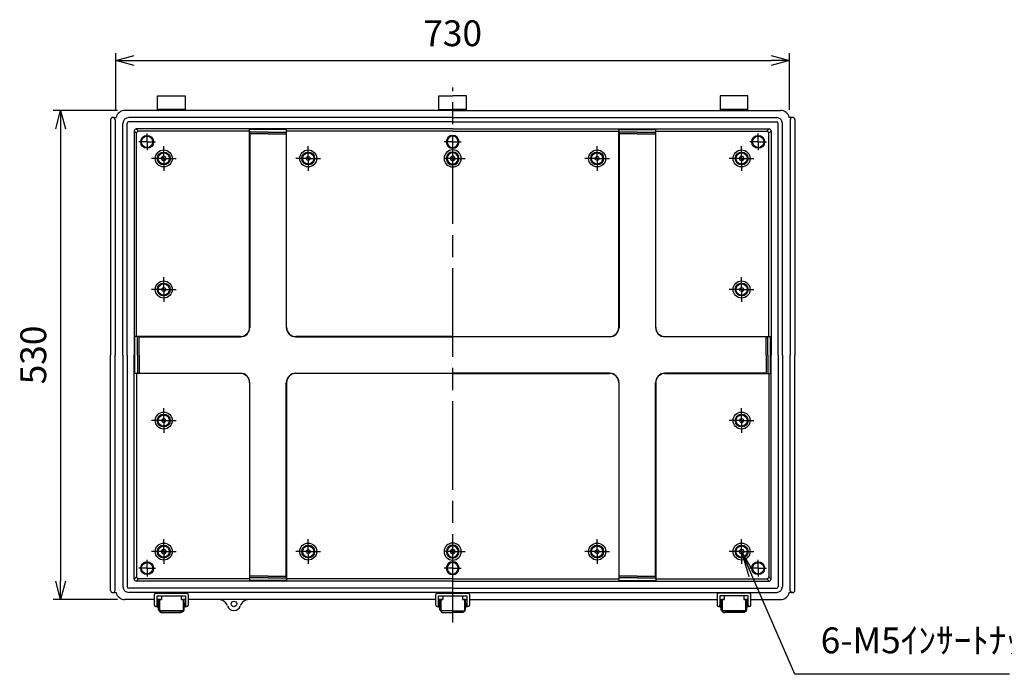
# Model space of a CAD drawing. Units: millimetres. Extents: x 0 to 6548, y 0 to 2240.
# Drawn here: x 3933 to 5000, y 622 to 1331 of the extents above; entities that cross this region are included whole.
import ezdxf

# ---------------------------------------------------------------- set-up
doc = ezdxf.new("R2010")
doc.units = ezdxf.units.MM
doc.header["$LTSCALE"] = 8
for name, pattern in [('AM_ISO02W050x2', [3.75, 3, -0.75]), ('AM_ISO08W050', [18, 12, -1.5, 3, -1.5]), ('AM_ISO08W050x2', [9, 6, -0.75, 1.5, -0.75])]:
    doc.linetypes.add(name, pattern=pattern)
for name, color, linetype, lineweight in [('AM_5', 3, 'Continuous', 25), ('AM_7', 4, 'AM_ISO08W050', 25), ('ﾎﾞﾃﾞｨｰ', 2, 'Continuous', 25), ('ﾎﾞﾃﾞｨｰ0', 2, 'AM_ISO02W050x2', 13), ('ﾗｯﾁ', 3, 'Continuous', 25), ('ﾗｯﾁ金具', 6, 'Continuous', 25)]:
    doc.layers.add(name, color=color, linetype=linetype, lineweight=lineweight)
doc.styles.add('ACISOTS', font='isocp.shx', dxfattribs={"height": 1, "bigfont": 'extfont.shx'})
doc.styles.get("Standard").update_dxf_attribs({"font": 'ISOCP.SHX', "bigfont": 'EXTFONT.SHX'})
doc.dimstyles.new('AM_ISO$0', dxfattribs={"dimscale": 8, "dimtxt": 3.5, "dimasz": 2.5, "dimexe": 1, "dimexo": 1, "dimgap": 1.5, "dimtad": 1, "dimdsep": 46, "dimtxsty": 'STANDARD', "dimblk": 'OPEN30', "dimcen": 0, "dimclrd": 3, "dimclre": 3, "dimclrt": 2, "dimadec": 0, "dimazin": 2, "dimtp": 0.1, "dimtm": 0.1, "dimtfac": 0.71, "dimtmove": 0, "dimatfit": 3, "dimldrblk": 'OPEN30', "dimfxl": 1, "dimlwd": -1, "dimlwe": -1, "dimarcsym": 0})

# ---------------------------------------------------------------- blocks, each defined once
blk = doc.blocks.new('_Open30')
at = {"color": 0, "linetype": 'ByBlock', "lineweight": -2}
for p, q in [((-1, 0.268), (0, 0)), ((0, 0), (-1, -0.268)), ((0, 0), (-1, 0))]:
    blk.add_line(p, q, dxfattribs=at)
blk = doc.blocks.new('*D381')
at = {"layer": 'AM_5', "color": 3}
for p, q in [((4037, 1233.2), (4037, 1294.7)), ((4767, 1233.2), (4767, 1294.7)), ((4057, 1286.7), (4747, 1286.7))]:
    blk.add_line(p, q, dxfattribs=at)
at = {"layer": 'Defpoints', "color": 0}
for p in [(4767, 1286.7), (4037, 1225.2), (4767, 1225.2)]:
    blk.add_point(p, dxfattribs=at)
at = {"layer": 'AM_5', "color": 3, "xscale": 20, "yscale": 20, "zscale": 20, "rotation": 180}
blk.add_blockref('_Open30', (4037, 1286.7), dxfattribs=at)
at = {"layer": 'AM_5', "color": 3, "xscale": 20, "yscale": 20, "zscale": 20}
blk.add_blockref('_Open30', (4767, 1286.7), dxfattribs=at)
at = {"layer": 'AM_5', "color": 2, "insert": (4402, 1312.7), "char_height": 28, "attachment_point": 5}
blk.add_mtext('730', dxfattribs=at)
blk = doc.blocks.new('*D382')
at = {"layer": 'AM_5', "color": 3}
for p, q in [((4039, 1232.7), (3969.3, 1232.7)), ((3977.3, 1212.7), (3977.3, 722.7)), ((4039, 702.7), (3969.3, 702.7))]:
    blk.add_line(p, q, dxfattribs=at)
at = {"layer": 'Defpoints', "color": 0}
for p in [(4047, 1232.7), (3977.3, 702.7), (4047, 702.7)]:
    blk.add_point(p, dxfattribs=at)
at = {"layer": 'AM_5', "color": 3, "xscale": 20, "yscale": 20, "zscale": 20}
for p, rotation in [((3977.3, 1232.7), 90), ((3977.3, 702.7), 270)]:
    blk.add_blockref('_Open30', p, dxfattribs=dict(at, rotation=rotation))
at = {"layer": 'AM_5', "color": 2, "insert": (3951.3, 967.7), "char_height": 28, "attachment_point": 5, "rotation": 90}
blk.add_mtext('530', dxfattribs=at)
blk = doc.blocks.new('*S604')
at = {"layer": 'AM_5', "color": 3, "linetype": 'Continuous'}
for p, q in [((4726.1, 729), (4715, 754.7)), ((4729.5, 730.4), (4715, 754.7)), ((4715, 754.7), (4722.8, 727.5))]:
    blk.add_line(p, q, dxfattribs=at)
at = {"layer": 'AM_5', "color": 3}
for p, q in [((4772.7, 621.7), (4726.1, 729)), ((5005.4, 621.7), (4772.7, 621.7))]:
    blk.add_line(p, q, dxfattribs=at)
at = {"layer": 'AM_5', "color": 2, "insert": (4800.7, 635.7), "char_height": 28, "attachment_point": 7, "style": 'ACISOTS'}
blk.add_mtext('6-M5ｲﾝｻｰﾄﾅｯﾄ', dxfattribs=at)

msp = doc.modelspace()

# ---------------------------------------------------------------- linework, layer by layer
at = {"layer": 'AM_7'}
msp.add_line((4402.004, 677.653), (4402.004, 1257.653), dxfattribs=at)
at = {"layer": 'AM_7', "linetype": 'AM_ISO08W050x2'}
for p, q in [((4071.003, 1198.653), (4071.003, 1207.752)), ((4733.004, 1198.653), (4733.004, 1207.752)), ((4071.003, 1198.653), (4061.904, 1198.653)), ((4071.003, 1198.653), (4080.103, 1198.653)), ((4071.003, 1198.653), (4071.003, 1189.553)), ((4402.004, 1198.653), (4392.904, 1198.653)), ((4402.004, 1198.653), (4411.103, 1198.653)), ((4733.004, 1198.653), (4723.905, 1198.653)), ((4733.004, 1198.653), (4733.004, 1189.553)), ((4733.004, 1198.653), (4742.104, 1198.653)), ((4089.004, 1180.653), (4089.004, 1194.059)), ((4245.504, 1180.653), (4245.504, 1194.059)), ((4558.504, 1180.653), (4558.504, 1194.059)), ((4715.004, 1180.653), (4715.004, 1194.059)), ((4089.004, 1180.653), (4075.597, 1180.653)), ((4089.004, 1180.653), (4102.41, 1180.653)), ((4089.004, 1180.653), (4089.004, 1167.247)), ((4245.504, 1180.653), (4232.097, 1180.653)), ((4245.504, 1180.653), (4258.91, 1180.653)), ((4245.504, 1180.653), (4245.504, 1167.247)), ((4402.004, 1180.653), (4392.904, 1180.653)), ((4402.004, 1180.653), (4415.41, 1180.653)), ((4558.504, 1180.653), (4545.097, 1180.653)), ((4558.504, 1180.653), (4571.91, 1180.653)), ((4558.504, 1180.653), (4558.504, 1167.247)), ((4715.004, 1180.653), (4701.597, 1180.653)), ((4715.004, 1180.653), (4728.41, 1180.653)), ((4715.004, 1180.653), (4715.004, 1167.247)), ((4089.004, 1038.653), (4089.004, 1052.059)), ((4715.004, 1038.653), (4715.004, 1052.059)), ((4089.004, 1038.653), (4075.597, 1038.653)), ((4089.004, 1038.653), (4102.41, 1038.653)), ((4089.004, 1038.653), (4089.004, 1025.247)), ((4715.004, 1038.653), (4701.597, 1038.653)), ((4715.004, 1038.653), (4728.41, 1038.653)), ((4715.004, 1038.653), (4715.004, 1025.247)), ((4089.004, 896.653), (4089.004, 910.059)), ((4715.004, 896.653), (4715.004, 910.059)), ((4089.004, 896.653), (4075.597, 896.653)), ((4089.004, 896.653), (4102.41, 896.653)), ((4089.004, 896.653), (4089.004, 883.247)), ((4715.004, 896.653), (4701.597, 896.653)), ((4715.004, 896.653), (4728.41, 896.653)), ((4715.004, 896.653), (4715.004, 883.247)), ((4089.004, 754.653), (4089.004, 768.059)), ((4245.504, 754.653), (4245.504, 768.059)), ((4558.504, 754.653), (4558.504, 768.059)), ((4715.004, 754.653), (4715.004, 768.063)), ((4089.004, 754.653), (4075.597, 754.653)), ((4089.004, 754.653), (4102.41, 754.653)), ((4089.004, 754.653), (4089.004, 741.247)), ((4245.504, 754.653), (4232.097, 754.653)), ((4245.504, 754.653), (4258.91, 754.653)), ((4245.504, 754.653), (4245.504, 741.247)), ((4402.004, 754.653), (4392.904, 754.653)), ((4402.004, 754.653), (4415.41, 754.653)), ((4558.504, 754.653), (4545.097, 754.653)), ((4558.504, 754.653), (4571.91, 754.653)), ((4558.504, 754.653), (4558.504, 741.247)), ((4715.004, 754.653), (4701.597, 754.653)), ((4715.004, 754.653), (4728.41, 754.653)), ((4715.004, 754.653), (4715.004, 741.247)), ((4071.003, 736.653), (4061.904, 736.653)), ((4071.003, 736.653), (4071.003, 745.752)), ((4071.003, 736.653), (4080.103, 736.653)), ((4071.003, 736.653), (4071.003, 727.553)), ((4402.004, 736.653), (4392.904, 736.653)), ((4402.004, 736.653), (4411.103, 736.653)), ((4733.004, 736.653), (4723.905, 736.653)), ((4733.004, 736.653), (4733.004, 745.752)), ((4733.004, 736.653), (4742.104, 736.653)), ((4733.004, 736.653), (4733.004, 727.553))]:
    msp.add_line(p, q, dxfattribs=at)
at = {"layer": 'ﾎﾞﾃﾞｨｰ'}
for p, q in [((4082.254, 1232.653), (4082.254, 1248.653)), ((4082.254, 1248.653), (4112.254, 1248.653)), ((4112.254, 1248.653), (4112.254, 1232.653)), ((4387.004, 1232.653), (4387.004, 1248.653)), ((4387.004, 1248.653), (4402.004, 1248.653)), ((4417.004, 1248.653), (4402.004, 1248.653)), ((4417.004, 1232.653), (4417.004, 1248.653)), ((4721.754, 1248.653), (4691.754, 1248.653)), ((4691.754, 1248.653), (4691.754, 1232.653)), ((4721.754, 1232.653), (4721.754, 1248.653)), ((4402.004, 1232.653), (4047.004, 1232.653)), ((4082.254, 1233.653), (4112.254, 1233.653)), ((4112.254, 1233.653), (4082.254, 1233.653)), ((4387.004, 1233.653), (4402.004, 1233.653)), ((4417.004, 1233.653), (4402.004, 1233.653)), ((4402.004, 1232.653), (4757.004, 1232.653)), ((4721.754, 1233.653), (4691.754, 1233.653)), ((4691.754, 1233.653), (4721.754, 1233.653)), ((4031.304, 1222.653), (4031.304, 967.653)), ((4031.304, 1222.653), (4031.304, 967.653)), ((4033.804, 1225.153), (4037.321, 1225.153)), ((4036.304, 1222.653), (4036.304, 967.653)), ((4044.754, 967.653), (4044.754, 1218.653)), ((4049.254, 967.653), (4049.254, 1218.653)), ((4402.004, 1224.903), (4051.004, 1224.903)), ((4402.004, 1220.403), (4051.004, 1220.403)), ((4402.004, 1224.903), (4753.004, 1224.903)), ((4402.004, 1220.403), (4753.004, 1220.403)), ((4754.754, 967.653), (4754.754, 1218.653)), ((4759.254, 967.653), (4759.254, 1218.653)), ((4770.204, 1225.153), (4766.686, 1225.153)), ((4767.704, 1222.653), (4767.704, 967.653)), ((4772.704, 1222.653), (4772.704, 967.653)), ((4772.704, 1222.653), (4772.704, 967.653)), ((4057.004, 1210.653), (4059.543, 1208.113)), ((4057.004, 1210.653), (4057.004, 967.653)), ((4402.004, 1212.653), (4059.004, 1212.653)), ((4059.004, 1212.653), (4061.543, 1210.113)), ((4059.543, 987.653), (4059.543, 1208.113)), ((4182.004, 1210.113), (4061.543, 1210.113)), ((4222.004, 1212.129), (4182.004, 1212.129)), ((4182.004, 997.653), (4182.004, 1212.129)), ((4182.266, 1207.487), (4182.266, 997.65)), ((4202.004, 1209.129), (4182.999, 1209.129)), ((4202.004, 1207.165), (4182.999, 1207.165)), ((4202.004, 1209.129), (4221.009, 1209.129)), ((4202.004, 1207.165), (4221.009, 1207.165)), ((4221.741, 1207.487), (4221.741, 997.65)), ((4222.004, 997.653), (4222.004, 1212.129)), ((4402.004, 1210.113), (4222.004, 1210.113)), ((4402.004, 1212.653), (4745.004, 1212.653)), ((4402.004, 1210.113), (4582.004, 1210.113)), ((4582.004, 1212.129), (4622.004, 1212.129)), ((4582.004, 997.653), (4582.004, 1212.129)), ((4582.266, 1207.487), (4582.266, 997.65)), ((4602.004, 1209.129), (4582.999, 1209.129)), ((4602.004, 1207.165), (4582.999, 1207.165)), ((4602.004, 1209.129), (4621.009, 1209.129)), ((4602.004, 1207.165), (4621.009, 1207.165)), ((4621.741, 1207.487), (4621.741, 997.65)), ((4622.004, 997.653), (4622.004, 1212.129)), ((4622.004, 1210.113), (4742.464, 1210.113)), ((4745.004, 1212.653), (4742.464, 1210.113)), ((4747.004, 1210.653), (4744.464, 1208.113)), ((4744.464, 987.653), (4744.464, 1208.113)), ((4747.004, 1210.653), (4747.004, 967.653)), ((4057.527, 947.653), (4057.527, 987.653)), ((4172.004, 987.653), (4057.527, 987.653)), ((4060.528, 967.653), (4060.528, 986.658)), ((4062.17, 987.39), (4172.006, 987.39)), ((4062.492, 967.653), (4062.492, 986.658)), ((4232.001, 987.39), (4402.004, 987.39)), ((4402.004, 987.653), (4232.004, 987.653)), ((4402.004, 987.653), (4572.004, 987.653)), ((4572.006, 987.39), (4402.004, 987.39)), ((4741.838, 987.39), (4632.001, 987.39)), ((4632.004, 987.653), (4746.48, 987.653)), ((4741.516, 967.653), (4741.516, 986.658)), ((4743.48, 967.653), (4743.48, 986.658)), ((4746.48, 947.653), (4746.48, 987.653)), ((4031.304, 712.653), (4031.304, 967.653)), ((4031.304, 712.653), (4031.304, 967.653)), ((4036.304, 712.653), (4036.304, 967.653)), ((4044.754, 967.653), (4044.754, 716.653)), ((4049.254, 967.653), (4049.254, 716.653)), ((4057.004, 724.653), (4057.004, 967.653)), ((4060.528, 967.653), (4060.528, 948.648)), ((4062.492, 967.653), (4062.492, 948.648)), ((4741.516, 967.653), (4741.516, 948.648)), ((4743.48, 967.653), (4743.48, 948.648)), ((4747.004, 724.653), (4747.004, 967.653)), ((4754.754, 967.653), (4754.754, 716.653)), ((4759.254, 967.653), (4759.254, 716.653)), ((4767.704, 712.653), (4767.704, 967.653)), ((4772.704, 712.653), (4772.704, 967.653)), ((4772.704, 712.653), (4772.704, 967.653)), ((4172.004, 947.653), (4057.527, 947.653)), ((4059.543, 947.653), (4059.543, 727.193)), ((4062.17, 947.915), (4172.006, 947.915)), ((4232.001, 947.915), (4402.004, 947.915)), ((4402.004, 947.653), (4232.004, 947.653)), ((4572.006, 947.915), (4402.004, 947.915)), ((4402.004, 947.653), (4572.004, 947.653)), ((4741.838, 947.915), (4632.001, 947.915)), ((4632.004, 947.653), (4746.48, 947.653)), ((4744.464, 947.653), (4744.464, 727.193)), ((4182.004, 937.653), (4182.004, 723.176)), ((4182.266, 727.819), (4182.266, 937.655)), ((4221.741, 727.819), (4221.741, 937.655)), ((4222.004, 937.653), (4222.004, 723.176)), ((4582.004, 937.653), (4582.004, 723.176)), ((4582.266, 727.819), (4582.266, 937.655)), ((4621.741, 727.819), (4621.741, 937.655)), ((4622.004, 937.653), (4622.004, 723.176)), ((4057.004, 724.653), (4059.543, 727.193)), ((4202.004, 728.141), (4182.999, 728.141)), ((4202.004, 726.177), (4182.999, 726.177)), ((4202.004, 728.141), (4221.009, 728.141)), ((4202.004, 726.177), (4221.009, 726.177)), ((4602.004, 728.141), (4582.999, 728.141)), ((4602.004, 726.177), (4582.999, 726.177)), ((4602.004, 728.141), (4621.009, 728.141)), ((4602.004, 726.177), (4621.009, 726.177)), ((4747.004, 724.653), (4744.464, 727.193)), ((4402.004, 714.903), (4051.004, 714.903)), ((4059.004, 722.653), (4061.543, 725.193)), ((4402.004, 722.653), (4059.004, 722.653)), ((4182.004, 725.193), (4061.543, 725.193)), ((4222.004, 723.176), (4182.004, 723.176)), ((4402.004, 725.193), (4222.004, 725.193)), ((4402.004, 725.193), (4582.004, 725.193)), ((4402.004, 722.653), (4745.004, 722.653)), ((4402.004, 714.903), (4753.004, 714.903)), ((4582.004, 723.176), (4622.004, 723.176)), ((4622.004, 725.193), (4742.464, 725.193)), ((4745.004, 722.653), (4742.464, 725.193)), ((4033.804, 710.153), (4037.321, 710.153)), ((4402.004, 710.403), (4051.004, 710.403)), ((4402.004, 710.403), (4753.004, 710.403)), ((4770.204, 710.153), (4766.686, 710.153)), ((4079.004, 702.653), (4047.004, 702.653)), ((4086.504, 702.653), (4082.004, 702.653)), ((4112.504, 702.653), (4108.004, 702.653)), ((4383.754, 702.653), (4115.504, 702.653)), ((4391.204, 702.653), (4386.754, 702.653)), ((4412.754, 702.653), (4417.254, 702.653)), ((4420.254, 702.653), (4688.504, 702.653)), ((4691.504, 702.653), (4695.954, 702.653)), ((4717.504, 702.653), (4722.004, 702.653)), ((4725.004, 702.653), (4757.004, 702.653))]:
    msp.add_line(p, q, dxfattribs=at)
for centre, radius in [((4071.003, 1198.653), 6.965), ((4733.004, 1198.653), 6.965), ((4071.003, 1198.653), 6.1), ((4733.004, 1198.653), 6.1), ((4089.004, 1180.653), 9.25), ((4089.004, 1180.653), 6.965), ((4089.004, 1180.653), 6.1), ((4245.504, 1180.653), 9.25), ((4245.504, 1180.653), 6.965), ((4245.504, 1180.653), 6.1), ((4558.504, 1180.653), 9.25), ((4558.504, 1180.653), 6.965), ((4558.504, 1180.653), 6.1), ((4715.004, 1180.653), 9.25), ((4715.004, 1180.653), 6.965), ((4715.004, 1180.653), 6.1), ((4089.004, 1180.653), 2.15), ((4245.504, 1180.653), 2.15), ((4558.504, 1180.653), 2.15), ((4715.004, 1180.653), 2.15), ((4089.004, 1038.653), 9.25), ((4089.004, 1038.653), 6.965), ((4715.004, 1038.653), 9.25), ((4715.004, 1038.653), 6.965), ((4089.004, 1038.653), 6.1), ((4089.004, 1038.653), 2.15), ((4715.004, 1038.653), 6.1), ((4715.004, 1038.653), 2.15), ((4089.004, 896.653), 9.25), ((4089.004, 896.653), 6.965), ((4089.004, 896.653), 6.1), ((4089.004, 896.653), 2.15), ((4715.004, 896.653), 9.25), ((4715.004, 896.653), 6.965), ((4715.004, 896.653), 6.1), ((4715.004, 896.653), 2.15), ((4089.004, 754.653), 9.25), ((4089.004, 754.653), 6.965), ((4089.004, 754.653), 6.1), ((4245.504, 754.653), 9.25), ((4245.504, 754.653), 6.965), ((4245.504, 754.653), 6.1), ((4558.504, 754.653), 9.25), ((4558.504, 754.653), 6.965), ((4558.504, 754.653), 6.1), ((4715.004, 754.653), 9.25), ((4715.004, 754.653), 6.965), ((4715.004, 754.653), 6.1), ((4089.004, 754.653), 2.15), ((4245.504, 754.653), 2.15), ((4558.504, 754.653), 2.15), ((4715.004, 754.653), 2.15), ((4071.003, 736.653), 6.965), ((4071.003, 736.653), 6.1), ((4733.004, 736.653), 6.965), ((4733.004, 736.653), 6.1), ((4165.004, 697.903), 3)]:
    msp.add_circle(centre, radius, dxfattribs=at)
for centre, radius, start, end in [((4047.004, 1222.653), 10, 90, 165.522488), ((4757.004, 1222.653), 10, 14.477512, 90), ((4033.804, 1222.653), 2.5, 0, 180), ((4051.004, 1218.653), 6.25, 90, 180), ((4051.004, 1218.653), 1.75, 90, 180), ((4753.004, 1218.653), 6.25, 0, 90), ((4753.004, 1218.653), 1.75, 0, 90), ((4770.204, 1222.653), 2.5, 0, 180), ((4059.004, 1210.653), 2, 90, 180), ((4061.543, 1208.113), 2, 90, 180), ((4182.999, 1210.124), 0.995, 180, 270), ((4182.999, 1208.16), 0.995, 180, 270), ((4221.009, 1210.124), 0.995, 270, 0), ((4221.009, 1208.16), 0.995, 270, 0), ((4402.004, 1198.653), 6.965, 90, 270), ((4402.004, 1198.653), 6.965, 270, 90), ((4582.999, 1210.124), 0.995, 180, 270), ((4582.999, 1208.16), 0.995, 180, 270), ((4621.009, 1210.124), 0.995, 270, 0), ((4621.009, 1208.16), 0.995, 270, 0), ((4742.464, 1208.113), 2, 0, 90), ((4745.004, 1210.653), 2, 0, 90), ((4402.004, 1198.653), 6.1, 90, 270), ((4402.004, 1198.653), 6.1, 270, 90), ((4402.004, 1180.653), 9.25, 90, 270), ((4402.004, 1180.653), 6.965, 90, 270), ((4402.004, 1180.653), 6.1, 90, 270), ((4402.004, 1180.653), 9.25, 270, 90), ((4402.004, 1180.653), 6.965, 270, 90), ((4402.004, 1180.653), 6.1, 270, 90), ((4402.004, 1180.653), 2.15, 90, 270), ((4402.004, 1180.653), 2.15, 270, 90), ((4172.004, 997.653), 10, 270, 0), ((4172.006, 997.65), 10.26, 270, 0), ((4232.001, 997.65), 10.26, 180, 270), ((4232.004, 997.653), 10, 180, 270), ((4572.004, 997.653), 10, 270, 0), ((4572.006, 997.65), 10.26, 270, 0), ((4632.001, 997.65), 10.26, 180, 270), ((4632.004, 997.653), 10, 180, 270), ((4059.533, 986.658), 0.995, 0, 90), ((4061.496, 986.658), 0.995, 0, 90), ((4742.511, 986.658), 0.995, 90, 180), ((4744.475, 986.658), 0.995, 90, 180), ((4059.533, 948.648), 0.995, 270, 0), ((4061.496, 948.648), 0.995, 270, 0), ((4172.004, 937.653), 10, 0, 90), ((4172.006, 937.655), 10.26, 0, 90), ((4232.001, 937.655), 10.26, 90, 180), ((4232.004, 937.653), 10, 90, 180), ((4572.004, 937.653), 10, 0, 90), ((4572.006, 937.655), 10.26, 0, 90), ((4632.001, 937.655), 10.26, 90, 180), ((4632.004, 937.653), 10, 90, 180), ((4742.511, 948.648), 0.995, 180, 270), ((4744.475, 948.648), 0.995, 180, 270), ((4402.004, 754.653), 9.25, 90, 270), ((4402.004, 754.653), 6.965, 90, 270), ((4402.004, 754.653), 6.1, 90, 270), ((4402.004, 754.653), 9.25, 270, 90), ((4402.004, 754.653), 6.965, 270, 90), ((4402.004, 754.653), 6.1, 270, 90), ((4402.004, 754.653), 2.15, 90, 270), ((4402.004, 754.653), 2.15, 270, 90), ((4402.004, 736.653), 6.965, 90, 270), ((4402.004, 736.653), 6.1, 90, 270), ((4402.004, 736.653), 6.965, 270, 90), ((4402.004, 736.653), 6.1, 270, 90), ((4061.543, 727.193), 2, 180, 270), ((4182.999, 727.146), 0.995, 90, 180), ((4182.999, 725.182), 0.995, 90, 180), ((4221.009, 727.146), 0.995, 0, 90), ((4221.009, 725.182), 0.995, 0, 90), ((4582.999, 727.146), 0.995, 90, 180), ((4582.999, 725.182), 0.995, 90, 180), ((4621.009, 727.146), 0.995, 0, 90), ((4621.009, 725.182), 0.995, 0, 90), ((4742.464, 727.193), 2, 270, 0), ((4051.004, 716.653), 6.25, 180, 270), ((4051.004, 716.653), 1.75, 180, 270), ((4059.004, 724.653), 2, 180, 270), ((4745.004, 724.653), 2, 270, 0), ((4753.004, 716.653), 1.75, 270, 0), ((4753.004, 716.653), 6.25, 270, 0), ((4033.804, 712.653), 2.5, 180, 0), ((4047.004, 712.653), 10, 194.477512, 270), ((4757.004, 712.653), 10, 270, 345.522488), ((4770.204, 712.653), 2.5, 180, 0), ((4148.572, 692.653), 10, 17.718932, 90), ((4165.004, 697.903), 7.25, 198.809036, 342.281068), ((4181.435, 692.653), 10, 90, 162.28111)]:
    msp.add_arc(centre, radius, start, end, dxfattribs=at)
at = {"layer": 'ﾎﾞﾃﾞｨｰ0'}
for centre in [(4089.004, 1180.653), (4715.004, 1180.653), (4089.004, 754.653), (4715.004, 754.653)]:
    msp.add_circle(centre, 2.5, dxfattribs=at)
for centre, start, end in [((4402.004, 1180.653), 90, 270), ((4402.004, 1180.653), 270, 90), ((4402.004, 754.653), 90, 270), ((4402.004, 754.653), 270, 90)]:
    msp.add_arc(centre, 2.5, start, end, dxfattribs=at)
at = {"layer": 'ﾗｯﾁ'}
for p, q in [((4108.004, 710.403), (4086.504, 710.403)), ((4086.504, 706.712), (4086.504, 702.653)), ((4108.004, 706.712), (4108.004, 702.653)), ((4391.254, 706.712), (4391.254, 702.653)), ((4412.754, 706.712), (4412.754, 702.653)), ((4696.004, 710.403), (4717.504, 710.403)), ((4696.004, 706.712), (4696.004, 702.653)), ((4717.504, 706.712), (4717.504, 702.653)), ((4084.254, 702.653), (4086.454, 702.653)), ((4084.504, 702.653), (4084.504, 690.571)), ((4108.054, 702.653), (4110.254, 702.653)), ((4110.004, 702.653), (4110.004, 690.571)), ((4389.004, 702.653), (4391.254, 702.653)), ((4389.254, 702.653), (4389.254, 690.571)), ((4415.004, 702.653), (4412.754, 702.653)), ((4414.754, 702.653), (4414.754, 690.571)), ((4695.954, 702.653), (4693.754, 702.653)), ((4694.004, 702.653), (4694.004, 690.571)), ((4719.754, 702.653), (4717.554, 702.653)), ((4719.504, 702.653), (4719.504, 690.571)), ((4110.004, 690.571), (4084.504, 690.571)), ((4402.004, 690.571), (4389.254, 690.571)), ((4402.004, 690.571), (4414.754, 690.571)), ((4694.004, 690.571), (4719.504, 690.571))]:
    msp.add_line(p, q, dxfattribs=at)
at = {"layer": 'ﾗｯﾁ金具'}
for p, q in [((4079.004, 696.571), (4079.004, 708.212)), ((4080.504, 709.712), (4114.004, 709.712)), ((4082.004, 696.571), (4082.004, 706.712)), ((4082.004, 706.712), (4112.504, 706.712)), ((4112.504, 706.712), (4112.504, 696.571)), ((4115.504, 708.212), (4115.504, 696.571)), ((4383.754, 696.571), (4383.754, 708.212)), ((4385.254, 709.712), (4418.754, 709.712)), ((4386.754, 696.571), (4386.754, 706.712)), ((4386.754, 706.712), (4417.254, 706.712)), ((4417.254, 706.712), (4417.254, 696.571)), ((4420.254, 708.212), (4420.254, 696.571)), ((4688.504, 708.212), (4688.504, 696.571)), ((4723.504, 709.712), (4690.004, 709.712)), ((4722.004, 706.712), (4691.504, 706.712)), ((4691.504, 706.712), (4691.504, 696.571)), ((4722.004, 696.571), (4722.004, 706.712)), ((4725.004, 696.571), (4725.004, 708.212)), ((4080.504, 695.071), (4082.254, 695.071)), ((4082.004, 698.071), (4082.254, 698.071)), ((4083.254, 698.712), (4082.254, 698.712)), ((4082.254, 698.712), (4082.254, 694.512)), ((4082.254, 694.512), (4083.254, 694.512)), ((4082.754, 702.653), (4083.754, 702.653)), ((4083.254, 691.571), (4083.254, 702.653)), ((4084.254, 691.571), (4084.254, 702.653)), ((4084.504, 697.612), (4084.254, 697.612)), ((4084.504, 695.612), (4084.254, 695.612)), ((4110.004, 697.612), (4110.254, 697.612)), ((4110.004, 695.612), (4110.254, 695.612)), ((4110.254, 691.571), (4110.254, 702.653)), ((4111.754, 702.653), (4110.754, 702.653)), ((4111.254, 691.571), (4111.254, 702.653)), ((4111.254, 698.712), (4112.054, 698.712)), ((4112.054, 694.512), (4111.254, 694.512)), ((4112.054, 698.712), (4112.054, 694.512)), ((4112.504, 698.071), (4112.054, 698.071)), ((4114.004, 695.071), (4112.054, 695.071)), ((4385.254, 695.071), (4387.004, 695.071)), ((4386.754, 698.071), (4387.004, 698.071)), ((4388.004, 698.712), (4387.004, 698.712)), ((4387.004, 698.712), (4387.004, 694.512)), ((4387.004, 694.512), (4388.004, 694.512)), ((4388.004, 691.571), (4388.004, 702.653)), ((4388.004, 702.653), (4389.004, 702.653)), ((4389.004, 691.571), (4389.004, 702.653)), ((4389.254, 697.612), (4389.004, 697.612)), ((4389.254, 695.612), (4389.004, 695.612)), ((4414.754, 697.612), (4415.004, 697.612)), ((4414.754, 695.612), (4415.004, 695.612)), ((4415.004, 691.571), (4415.004, 702.653)), ((4416.004, 702.653), (4415.004, 702.653)), ((4416.004, 691.571), (4416.004, 702.653)), ((4416.004, 698.712), (4416.804, 698.712)), ((4416.804, 694.512), (4416.004, 694.512)), ((4416.804, 698.712), (4416.804, 694.512)), ((4417.254, 698.071), (4416.804, 698.071)), ((4418.754, 695.071), (4416.804, 695.071)), ((4690.004, 695.071), (4691.754, 695.071)), ((4691.504, 698.071), (4691.754, 698.071)), ((4692.754, 698.712), (4691.754, 698.712)), ((4691.754, 698.712), (4691.754, 694.512)), ((4691.754, 694.512), (4692.754, 694.512)), ((4692.754, 691.571), (4692.754, 702.653)), ((4692.754, 702.653), (4693.754, 702.653)), ((4693.754, 691.571), (4693.754, 702.653)), ((4694.004, 697.612), (4693.754, 697.612)), ((4694.004, 695.612), (4693.754, 695.612)), ((4719.504, 697.612), (4719.754, 697.612)), ((4719.504, 695.612), (4719.754, 695.612)), ((4719.754, 691.571), (4719.754, 702.653)), ((4721.254, 702.653), (4720.254, 702.653)), ((4720.754, 691.571), (4720.754, 702.653)), ((4720.754, 698.712), (4721.554, 698.712)), ((4721.554, 694.512), (4720.754, 694.512)), ((4721.554, 698.712), (4721.554, 694.512)), ((4722.004, 698.071), (4721.554, 698.071)), ((4723.504, 695.071), (4721.554, 695.071)), ((4084.504, 691.571), (4084.254, 691.571)), ((4084.254, 690.571), (4110.254, 690.571)), ((4087.254, 688.629), (4107.254, 688.629)), ((4110.004, 691.571), (4110.254, 691.571)), ((4389.254, 691.571), (4389.004, 691.571)), ((4389.004, 690.571), (4389.754, 690.571)), ((4392.004, 688.629), (4402.004, 688.629)), ((4412.004, 688.629), (4402.004, 688.629)), ((4414.754, 691.571), (4415.004, 691.571)), ((4415.004, 690.571), (4414.754, 690.571)), ((4694.004, 691.571), (4693.754, 691.571)), ((4719.754, 690.571), (4693.754, 690.571)), ((4716.754, 688.629), (4696.754, 688.629)), ((4719.504, 691.571), (4719.754, 691.571))]:
    msp.add_line(p, q, dxfattribs=at)
for centre, radius, start, end in [((4080.504, 708.212), 1.5, 90, 180), ((4114.004, 708.212), 1.5, 0, 90), ((4385.254, 708.212), 1.5, 90, 180), ((4418.754, 708.212), 1.5, 0, 90), ((4690.004, 708.212), 1.5, 90, 180), ((4723.504, 708.212), 1.5, 0, 90), ((4080.504, 696.571), 1.5, 180, 0), ((4114.004, 696.571), 1.5, 180, 0), ((4385.254, 696.571), 1.5, 180, 0), ((4418.754, 696.571), 1.5, 180, 0), ((4690.004, 696.571), 1.5, 180, 0), ((4723.504, 696.571), 1.5, 180, 0), ((4084.254, 691.571), 1, 180, 270), ((4110.254, 691.571), 1, 270, 0), ((4389.004, 691.571), 1, 180, 270), ((4415.004, 691.571), 1, 270, 0), ((4693.754, 691.571), 1, 180, 270), ((4719.754, 691.571), 1, 270, 0)]:
    msp.add_arc(centre, radius, start, end, dxfattribs=at)
for centre in [(4087.254, 690.571), (4392.004, 690.571), (4696.754, 690.571)]:
    msp.add_ellipse(centre, major_axis=(3, 0), ratio=0.64736531, start_param=3.14159265, end_param=4.71238898, dxfattribs=at)
at = {"layer": 'ﾗｯﾁ金具', "extrusion": (0, 0, -1)}
for centre in [(4107.254, 690.571), (4412.004, 690.571), (4716.754, 690.571)]:
    msp.add_ellipse(centre, major_axis=(-3, 0), ratio=0.64736531, start_param=3.14159265, end_param=4.71238898, dxfattribs=at)

# ---------------------------------------------------------------- block references
at = {"layer": 'AM_5'}
msp.add_blockref('*S604', (0, 0), dxfattribs=at)

# ---------------------------------------------------------------- dimensions: what is measured, and where the dimension line sits
dim = msp.add_linear_dim(base=(4767.004, 1286.653), p1=(4037.004, 1225.153), p2=(4767.004, 1225.153), dimstyle='AM_ISO$0', override={"dimdec": 1}, dxfattribs=at)
dim.commit()
dim.dimension.update_dxf_attribs({"geometry": '*D381', "text_midpoint": (4402.004, 1312.653)})
dim = msp.add_linear_dim(base=(3977.304, 702.653), p1=(4047.004, 1232.653), p2=(4047.004, 702.653), angle=90, dimstyle='AM_ISO$0', override={"dimdec": 1}, dxfattribs=at)
dim.commit()
dim.dimension.update_dxf_attribs({"geometry": '*D382', "text_midpoint": (3951.304, 967.653)})

doc.saveas('drawing.dxf')
